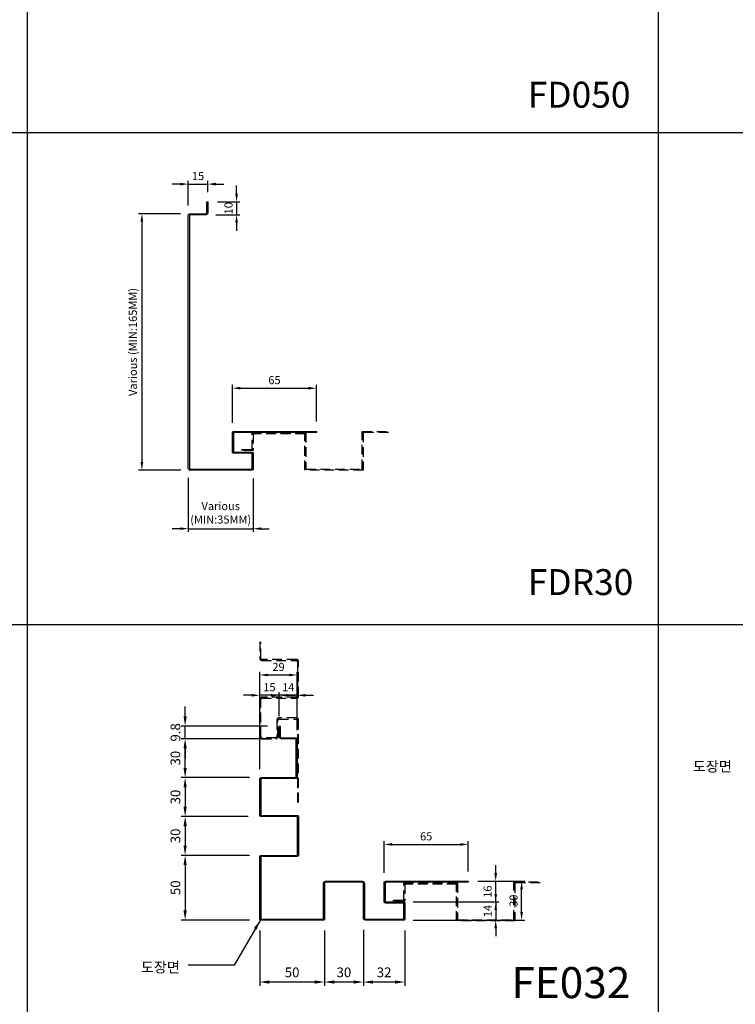
# Model space of a CAD drawing. Units: millimetres. Extents: x 7148461 to 7183274, y -4940790 to -4930983.
# Drawn here: x 7181990 to 7182543, y -4935346 to -4934587 of the extents above; entities that cross this region are included whole.
import ezdxf

# ---------------------------------------------------------------- set-up
doc = ezdxf.new("R2010")
doc.units = ezdxf.units.MM
doc.header["$PDSIZE"] = -1
doc.linetypes.add('HIDDENX2', pattern=[0.75, 0.5, -0.25])
for name, color, linetype in [('J-DIM', 1, 'Continuous'), ('J-STEEL', 3, 'Continuous'), ('J-TEXT', 3, 'Continuous')]:
    doc.layers.add(name, color=color, linetype=linetype)
doc.styles.add('맑은고딕', font='malgun.ttf')
doc.dimstyles.new('DKJS-2.5', dxfattribs={"dimscale": 2.5, "dimtxt": 2.5, "dimasz": 2.5, "dimexe": 1, "dimexo": 3, "dimgap": 1.2, "dimtad": 1, "dimdec": 1, "dimzin": 9, "dimdsep": 46, "dimtxsty": '맑은고딕', "dimcen": 1.5, "dimclrd": 1, "dimclre": 1, "dimclrt": 7, "dimadec": 1, "dimazin": 0, "dimtfac": 3, "dimtdec": 1, "dimtix": 1, "dimtmove": 2, "dimatfit": 3, "dimfxl": 1, "dimtolj": 1, "dimarcsym": 0})
doc.dimstyles.new('DKJS-3', dxfattribs={"dimscale": 3, "dimtxt": 2.5, "dimasz": 2.5, "dimexe": 1, "dimexo": 3, "dimgap": 1.2, "dimtad": 1, "dimdec": 1, "dimzin": 9, "dimdsep": 46, "dimtxsty": '맑은고딕', "dimcen": 1.5, "dimclrd": 1, "dimclre": 1, "dimclrt": 7, "dimadec": 1, "dimazin": 0, "dimtfac": 3, "dimtdec": 1, "dimtix": 1, "dimtmove": 2, "dimatfit": 3, "dimfxl": 1, "dimtolj": 1, "dimarcsym": 0})

# ---------------------------------------------------------------- blocks, each defined once
blk = doc.blocks.new('*D1703')
at = {"layer": 'DefPoints', "color": 0, "linetype": 'ByBlock', "transparency": 16777216}
for p in [(7182255.59, -4935279.84), (7182287.59, -4935280.44), (7182255.59, -4935329.22)]:
    blk.add_point(p, dxfattribs=at)
at = {"layer": 'J-DIM', "color": 1, "linetype": 'ByBlock', "lineweight": -2, "transparency": 16777216}
for p, q in [((7182255.59, -4935288.84), (7182255.59, -4935332.22)), ((7182287.59, -4935289.44), (7182287.59, -4935332.22)), ((7182280.09, -4935329.22), (7182263.09, -4935329.22))]:
    blk.add_line(p, q, dxfattribs=at)
at = {"layer": 'J-DIM', "color": 1, "linetype": 'ByBlock', "transparency": 16777216}
for points in [[(7182263.09, -4935327.97), (7182263.09, -4935330.47), (7182255.59, -4935329.22)], [(7182280.09, -4935327.97), (7182280.09, -4935330.47), (7182287.59, -4935329.22)]]:
    blk.add_solid(points, dxfattribs=at)
at = {"layer": 'J-DIM', "color": 7, "linetype": 'ByBlock', "transparency": 16777216, "insert": (7182271.59, -4935321.74), "char_height": 7.5, "attachment_point": 5, "style": '맑은고딕'}
blk.add_mtext('\\A1;32', dxfattribs=at)
blk = doc.blocks.new('*D1704')
at = {"layer": 'DefPoints', "color": 0, "linetype": 'ByBlock', "transparency": 16777216}
for p in [(7182225.59, -4935280.44), (7182255.59, -4935279.84), (7182225.59, -4935329.22)]:
    blk.add_point(p, dxfattribs=at)
at = {"layer": 'J-DIM', "color": 1, "linetype": 'ByBlock', "lineweight": -2, "transparency": 16777216}
for p, q in [((7182225.59, -4935289.44), (7182225.59, -4935332.22)), ((7182255.59, -4935288.84), (7182255.59, -4935332.22)), ((7182248.09, -4935329.22), (7182233.09, -4935329.22))]:
    blk.add_line(p, q, dxfattribs=at)
at = {"layer": 'J-DIM', "color": 1, "linetype": 'ByBlock', "transparency": 16777216}
for points in [[(7182233.09, -4935327.97), (7182233.09, -4935330.47), (7182225.59, -4935329.22)], [(7182248.09, -4935327.97), (7182248.09, -4935330.47), (7182255.59, -4935329.22)]]:
    blk.add_solid(points, dxfattribs=at)
at = {"layer": 'J-DIM', "color": 7, "linetype": 'ByBlock', "transparency": 16777216, "insert": (7182240.59, -4935321.74), "char_height": 7.5, "attachment_point": 5, "style": '맑은고딕'}
blk.add_mtext('\\A1;30', dxfattribs=at)
blk = doc.blocks.new('*D1705')
at = {"layer": 'DefPoints', "color": 0, "linetype": 'ByBlock', "transparency": 16777216}
for p in [(7182175.59, -4935280.44), (7182225.59, -4935280.44), (7182175.59, -4935329.22)]:
    blk.add_point(p, dxfattribs=at)
at = {"layer": 'J-DIM', "color": 1, "linetype": 'ByBlock', "lineweight": -2, "transparency": 16777216}
for p, q in [((7182175.59, -4935289.44), (7182175.59, -4935332.22)), ((7182225.59, -4935289.44), (7182225.59, -4935332.22)), ((7182218.09, -4935329.22), (7182183.09, -4935329.22))]:
    blk.add_line(p, q, dxfattribs=at)
at = {"layer": 'J-DIM', "color": 1, "linetype": 'ByBlock', "transparency": 16777216}
for points in [[(7182183.09, -4935327.97), (7182183.09, -4935330.47), (7182175.59, -4935329.22)], [(7182218.09, -4935327.97), (7182218.09, -4935330.47), (7182225.59, -4935329.22)]]:
    blk.add_solid(points, dxfattribs=at)
at = {"layer": 'J-DIM', "color": 7, "linetype": 'ByBlock', "transparency": 16777216, "insert": (7182200.59, -4935321.74), "char_height": 7.5, "attachment_point": 5, "style": '맑은고딕'}
blk.add_mtext('\\A1;50', dxfattribs=at)
blk = doc.blocks.new('*D1706')
at = {"layer": 'DefPoints', "color": 0, "linetype": 'ByBlock', "transparency": 16777216}
for p in [(7182176.59, -4935171.44), (7182118, -4935201.44), (7182175.59, -4935201.44)]:
    blk.add_point(p, dxfattribs=at)
at = {"layer": 'J-DIM', "color": 1, "linetype": 'ByBlock', "lineweight": -2, "transparency": 16777216}
for p, q in [((7182167.59, -4935171.44), (7182115, -4935171.44)), ((7182118, -4935178.94), (7182118, -4935193.94)), ((7182166.59, -4935201.44), (7182115, -4935201.44))]:
    blk.add_line(p, q, dxfattribs=at)
at = {"layer": 'J-DIM', "color": 1, "linetype": 'ByBlock', "transparency": 16777216}
for points in [[(7182116.75, -4935178.94), (7182119.25, -4935178.94), (7182118, -4935171.44)], [(7182116.75, -4935193.94), (7182119.25, -4935193.94), (7182118, -4935201.44)]]:
    blk.add_solid(points, dxfattribs=at)
at = {"layer": 'J-DIM', "color": 7, "linetype": 'ByBlock', "transparency": 16777216, "insert": (7182110.53, -4935186.44), "char_height": 7.5, "attachment_point": 5, "rotation": 90, "style": '맑은고딕'}
blk.add_mtext('\\A1;30', dxfattribs=at)
blk = doc.blocks.new('*D1707')
at = {"layer": 'DefPoints', "color": 0, "linetype": 'ByBlock', "transparency": 16777216}
for p in [(7182175.59, -4935201.44), (7182118, -4935231.44), (7182176.59, -4935231.44)]:
    blk.add_point(p, dxfattribs=at)
at = {"layer": 'J-DIM', "color": 1, "linetype": 'ByBlock', "lineweight": -2, "transparency": 16777216}
for p, q in [((7182166.59, -4935201.44), (7182115, -4935201.44)), ((7182118, -4935208.94), (7182118, -4935223.94)), ((7182167.59, -4935231.44), (7182115, -4935231.44))]:
    blk.add_line(p, q, dxfattribs=at)
at = {"layer": 'J-DIM', "color": 1, "linetype": 'ByBlock', "transparency": 16777216}
for points in [[(7182116.75, -4935208.94), (7182119.25, -4935208.94), (7182118, -4935201.44)], [(7182116.75, -4935223.94), (7182119.25, -4935223.94), (7182118, -4935231.44)]]:
    blk.add_solid(points, dxfattribs=at)
at = {"layer": 'J-DIM', "color": 7, "linetype": 'ByBlock', "transparency": 16777216, "insert": (7182110.53, -4935216.44), "char_height": 7.5, "attachment_point": 5, "rotation": 90, "style": '맑은고딕'}
blk.add_mtext('\\A1;30', dxfattribs=at)
blk = doc.blocks.new('*D1708')
at = {"layer": 'DefPoints', "color": 0, "linetype": 'ByBlock', "transparency": 16777216}
for p in [(7182176.59, -4935231.44), (7182118, -4935281.44), (7182176.59, -4935281.44)]:
    blk.add_point(p, dxfattribs=at)
at = {"layer": 'J-DIM', "color": 1, "linetype": 'ByBlock', "lineweight": -2, "transparency": 16777216}
for p, q in [((7182167.59, -4935231.44), (7182115, -4935231.44)), ((7182118, -4935238.94), (7182118, -4935273.94)), ((7182167.59, -4935281.44), (7182115, -4935281.44))]:
    blk.add_line(p, q, dxfattribs=at)
at = {"layer": 'J-DIM', "color": 1, "linetype": 'ByBlock', "transparency": 16777216}
for points in [[(7182116.75, -4935238.94), (7182119.25, -4935238.94), (7182118, -4935231.44)], [(7182116.75, -4935273.94), (7182119.25, -4935273.94), (7182118, -4935281.44)]]:
    blk.add_solid(points, dxfattribs=at)
at = {"layer": 'J-DIM', "color": 7, "linetype": 'ByBlock', "transparency": 16777216, "insert": (7182110.53, -4935256.44), "char_height": 7.5, "attachment_point": 5, "rotation": 90, "style": '맑은고딕'}
blk.add_mtext('\\A1;50', dxfattribs=at)
blk = doc.blocks.new('*D1709')
at = {"layer": 'DefPoints', "color": 0, "linetype": 'ByBlock', "transparency": 16777216}
for p in [(7182118, -4935141.43), (7182192.19, -4935141.43, 0), (7182176.59, -4935171.44, 0)]:
    blk.add_point(p, dxfattribs=at)
at = {"layer": 'J-DIM', "color": 1, "linetype": 'ByBlock', "lineweight": -2, "transparency": 16777216}
for p, q in [((7182183.19, -4935141.43), (7182115, -4935141.43)), ((7182118, -4935163.94), (7182118, -4935148.93)), ((7182167.59, -4935171.44), (7182115, -4935171.44))]:
    blk.add_line(p, q, dxfattribs=at)
at = {"layer": 'J-DIM', "color": 1, "linetype": 'ByBlock', "transparency": 16777216}
for points in [[(7182116.75, -4935148.93), (7182119.25, -4935148.93), (7182118, -4935141.43)], [(7182116.75, -4935163.94), (7182119.25, -4935163.94), (7182118, -4935171.44)]]:
    blk.add_solid(points, dxfattribs=at)
at = {"layer": 'J-DIM', "color": 7, "linetype": 'ByBlock', "transparency": 16777216, "insert": (7182110.53, -4935156.44), "char_height": 7.5, "attachment_point": 5, "rotation": 90, "style": '맑은고딕'}
blk.add_mtext('\\A1;30', dxfattribs=at)
blk = doc.blocks.new('*D1710')
at = {"layer": 'DefPoints', "color": 0, "linetype": 'ByBlock', "transparency": 16777216}
for p in [(7182118, -4935131.63), (7182190.59, -4935131.63, 0), (7182192.19, -4935141.43, 0)]:
    blk.add_point(p, dxfattribs=at)
at = {"layer": 'J-DIM', "color": 1, "linetype": 'ByBlock', "lineweight": -2, "transparency": 16777216}
for p, q in [((7182118, -4935124.13), (7182118, -4935116.63)), ((7182181.59, -4935131.63), (7182115, -4935131.63)), ((7182118, -4935141.43), (7182118, -4935131.63)), ((7182183.19, -4935141.43), (7182115, -4935141.43)), ((7182118, -4935148.93), (7182118, -4935156.43))]:
    blk.add_line(p, q, dxfattribs=at)
at = {"layer": 'J-DIM', "color": 1, "linetype": 'ByBlock', "transparency": 16777216}
for points in [[(7182116.75, -4935124.13), (7182119.25, -4935124.13), (7182118, -4935131.63)], [(7182116.75, -4935148.93), (7182119.25, -4935148.93), (7182118, -4935141.43)]]:
    blk.add_solid(points, dxfattribs=at)
at = {"layer": 'J-DIM', "color": 7, "linetype": 'ByBlock', "transparency": 16777216, "insert": (7182110.53, -4935136.53), "char_height": 7.5, "attachment_point": 5, "rotation": 90, "style": '맑은고딕'}
blk.add_mtext('\\A1;9.8', dxfattribs=at)
blk = doc.blocks.new('*D1711')
at = {"layer": 'DefPoints', "color": 0, "linetype": 'ByBlock', "transparency": 16777216}
for p in [(7182336.59, -4935251.44), (7182377.75, -4935251.44), (7182286.59, -4935281.44)]:
    blk.add_point(p, dxfattribs=at)
at = {"layer": 'J-DIM', "color": 1, "linetype": 'ByBlock', "lineweight": -2, "transparency": 16777216}
for p, q in [((7182344.09, -4935251.44), (7182380.25, -4935251.44)), ((7182377.75, -4935275.19), (7182377.75, -4935257.69)), ((7182294.09, -4935281.44), (7182380.25, -4935281.44))]:
    blk.add_line(p, q, dxfattribs=at)
at = {"layer": 'J-DIM', "color": 1, "linetype": 'ByBlock', "transparency": 16777216}
for points in [[(7182376.71, -4935257.69), (7182378.8, -4935257.69), (7182377.75, -4935251.44)], [(7182376.71, -4935275.19), (7182378.8, -4935275.19), (7182377.75, -4935281.44)]]:
    blk.add_solid(points, dxfattribs=at)
at = {"layer": 'J-DIM', "color": 7, "linetype": 'ByBlock', "transparency": 16777216, "insert": (7182371.52, -4935266.44), "char_height": 6.25, "attachment_point": 5, "rotation": 90, "style": '맑은고딕'}
blk.add_mtext('\\A1;30', dxfattribs=at)
blk = doc.blocks.new('*D1712')
at = {"layer": 'DefPoints', "color": 0, "linetype": 'ByBlock', "transparency": 16777216}
for p in [(7182286.59, -4935267.44), (7182286.59, -4935281.44), (7182357.75, -4935281.44)]:
    blk.add_point(p, dxfattribs=at)
at = {"layer": 'J-DIM', "color": 1, "linetype": 'ByBlock', "lineweight": -2, "transparency": 16777216}
for p, q in [((7182357.75, -4935261.19), (7182357.75, -4935254.94)), ((7182294.09, -4935267.44), (7182360.25, -4935267.44)), ((7182357.75, -4935267.44), (7182357.75, -4935281.44)), ((7182294.09, -4935281.44), (7182360.25, -4935281.44)), ((7182357.75, -4935287.69), (7182357.75, -4935293.94))]:
    blk.add_line(p, q, dxfattribs=at)
at = {"layer": 'J-DIM', "color": 1, "linetype": 'ByBlock', "transparency": 16777216}
for points in [[(7182356.71, -4935261.19), (7182358.8, -4935261.19), (7182357.75, -4935267.44)], [(7182356.71, -4935287.69), (7182358.8, -4935287.69), (7182357.75, -4935281.44)]]:
    blk.add_solid(points, dxfattribs=at)
at = {"layer": 'J-DIM', "color": 7, "linetype": 'ByBlock', "transparency": 16777216, "insert": (7182351.56, -4935274.44), "char_height": 6.25, "attachment_point": 5, "rotation": 90, "style": '맑은고딕'}
blk.add_mtext('\\A1;14', dxfattribs=at)
blk = doc.blocks.new('*D1713')
at = {"layer": 'DefPoints', "color": 0, "linetype": 'ByBlock', "transparency": 16777216}
for p in [(7182336.59, -4935251.44), (7182357.75, -4935251.44), (7182286.59, -4935267.44)]:
    blk.add_point(p, dxfattribs=at)
at = {"layer": 'J-DIM', "color": 1, "linetype": 'ByBlock', "lineweight": -2, "transparency": 16777216}
for p, q in [((7182357.75, -4935245.19), (7182357.75, -4935238.94)), ((7182344.09, -4935251.44), (7182360.25, -4935251.44)), ((7182357.75, -4935267.44), (7182357.75, -4935251.44)), ((7182294.09, -4935267.44), (7182360.25, -4935267.44)), ((7182357.75, -4935273.69), (7182357.75, -4935279.94))]:
    blk.add_line(p, q, dxfattribs=at)
at = {"layer": 'J-DIM', "color": 1, "linetype": 'ByBlock', "transparency": 16777216}
for points in [[(7182356.71, -4935245.19), (7182358.8, -4935245.19), (7182357.75, -4935251.44)], [(7182356.71, -4935273.69), (7182358.8, -4935273.69), (7182357.75, -4935267.44)]]:
    blk.add_solid(points, dxfattribs=at)
at = {"layer": 'J-DIM', "color": 7, "linetype": 'ByBlock', "transparency": 16777216, "insert": (7182351.51, -4935259.44), "char_height": 6.25, "attachment_point": 5, "rotation": 90, "style": '맑은고딕'}
blk.add_mtext('\\A1;16', dxfattribs=at)
blk = doc.blocks.new('*D1714')
at = {"layer": 'DefPoints', "color": 0, "linetype": 'ByBlock', "transparency": 16777216}
for p in [(7182336.59, -4935223), (7182271.59, -4935252.44, 0), (7182336.59, -4935251.44, 0)]:
    blk.add_point(p, dxfattribs=at)
at = {"layer": 'J-STEEL', "color": 1, "lineweight": -2, "transparency": 16777216}
for p, q in [((7182271.59, -4935244.94), (7182271.59, -4935220.5)), ((7182277.84, -4935223), (7182330.34, -4935223)), ((7182336.59, -4935243.94), (7182336.59, -4935220.5))]:
    blk.add_line(p, q, dxfattribs=at)
at = {"layer": 'J-STEEL', "color": 1, "linetype": 'ByBlock', "transparency": 16777216}
for points in [[(7182277.84, -4935221.96), (7182277.84, -4935224.04), (7182271.59, -4935223)], [(7182330.34, -4935221.96), (7182330.34, -4935224.04), (7182336.59, -4935223)]]:
    blk.add_solid(points, dxfattribs=at)
at = {"layer": 'J-STEEL', "color": 7, "linetype": 'ByBlock', "transparency": 16777216, "insert": (7182304.09, -4935216.77), "char_height": 6.25, "attachment_point": 5, "style": '맑은고딕'}
blk.add_mtext('\\A1;65', dxfattribs=at)
blk = doc.blocks.new('*D1715')
at = {"layer": 'DefPoints', "color": 0, "linetype": 'ByBlock', "transparency": 16777216}
for p in [(7182204.59, -4935092.23), (7182204.59, -4935142.23, 0), (7182175.59, -4935172.44, 0)]:
    blk.add_point(p, dxfattribs=at)
at = {"layer": 'J-STEEL', "color": 1, "lineweight": -2, "transparency": 16777216}
for p, q in [((7182175.59, -4935164.94), (7182175.59, -4935089.73)), ((7182181.84, -4935092.23), (7182198.34, -4935092.23)), ((7182204.59, -4935134.73), (7182204.59, -4935089.73))]:
    blk.add_line(p, q, dxfattribs=at)
at = {"layer": 'J-STEEL', "color": 1, "linetype": 'ByBlock', "transparency": 16777216}
for points in [[(7182181.84, -4935091.19), (7182181.84, -4935093.27), (7182175.59, -4935092.23)], [(7182198.34, -4935091.19), (7182198.34, -4935093.27), (7182204.59, -4935092.23)]]:
    blk.add_solid(points, dxfattribs=at)
at = {"layer": 'J-STEEL', "color": 7, "linetype": 'ByBlock', "transparency": 16777216, "insert": (7182190.09, -4935086), "char_height": 6.25, "attachment_point": 5, "style": '맑은고딕'}
blk.add_mtext('\\A1;29', dxfattribs=at)
blk = doc.blocks.new('*D1716')
at = {"layer": 'DefPoints', "color": 0, "linetype": 'ByBlock', "transparency": 16777216}
for p in [(7182190.59, -4935107.93), (7182190.59, -4935131.63, 0), (7182204.59, -4935142.23, 0)]:
    blk.add_point(p, dxfattribs=at)
at = {"layer": 'J-STEEL', "color": 1, "lineweight": -2, "transparency": 16777216}
for p, q in [((7182184.34, -4935107.93), (7182178.09, -4935107.93)), ((7182190.59, -4935124.13), (7182190.59, -4935105.43)), ((7182204.59, -4935107.93), (7182190.59, -4935107.93)), ((7182204.59, -4935134.73), (7182204.59, -4935105.43)), ((7182210.84, -4935107.93), (7182217.09, -4935107.93))]:
    blk.add_line(p, q, dxfattribs=at)
at = {"layer": 'J-STEEL', "color": 1, "linetype": 'ByBlock', "transparency": 16777216}
for points in [[(7182184.34, -4935106.89), (7182184.34, -4935108.97), (7182190.59, -4935107.93)], [(7182210.84, -4935106.89), (7182210.84, -4935108.97), (7182204.59, -4935107.93)]]:
    blk.add_solid(points, dxfattribs=at)
at = {"layer": 'J-STEEL', "color": 7, "linetype": 'ByBlock', "transparency": 16777216, "insert": (7182197.59, -4935101.74), "char_height": 6.25, "attachment_point": 5, "style": '맑은고딕'}
blk.add_mtext('\\A1;14', dxfattribs=at)
blk = doc.blocks.new('*D1717')
at = {"layer": 'DefPoints', "color": 0, "linetype": 'ByBlock', "transparency": 16777216}
for p in [(7182175.59, -4935107.93), (7182190.59, -4935131.63, 0), (7182175.59, -4935172.44, 0)]:
    blk.add_point(p, dxfattribs=at)
at = {"layer": 'J-STEEL', "color": 1, "lineweight": -2, "transparency": 16777216}
for p, q in [((7182169.34, -4935107.93), (7182163.09, -4935107.93)), ((7182175.59, -4935164.94), (7182175.59, -4935105.43)), ((7182190.59, -4935107.93), (7182175.59, -4935107.93)), ((7182190.59, -4935124.13), (7182190.59, -4935105.43)), ((7182196.84, -4935107.93), (7182203.09, -4935107.93))]:
    blk.add_line(p, q, dxfattribs=at)
at = {"layer": 'J-STEEL', "color": 1, "linetype": 'ByBlock', "transparency": 16777216}
for points in [[(7182169.34, -4935106.89), (7182169.34, -4935108.97), (7182175.59, -4935107.93)], [(7182196.84, -4935106.89), (7182196.84, -4935108.97), (7182190.59, -4935107.93)]]:
    blk.add_solid(points, dxfattribs=at)
at = {"layer": 'J-STEEL', "color": 7, "linetype": 'ByBlock', "transparency": 16777216, "insert": (7182183.09, -4935101.68), "char_height": 6.25, "attachment_point": 5, "style": '맑은고딕'}
blk.add_mtext('\\A1;15', dxfattribs=at)
blk = doc.blocks.new('*D1825')
at = {"color": 1, "linetype": 'ByBlock', "lineweight": -2, "transparency": 16777216}
for p, q in [((7182114.33, -4934736.24), (7182082.14, -4934736.24)), ((7182084.64, -4934742.49), (7182084.64, -4934927.98)), ((7182114.58, -4934934.23), (7182082.14, -4934934.23))]:
    blk.add_line(p, q, dxfattribs=at)
at = {"color": 1, "linetype": 'ByBlock', "transparency": 16777216}
for points in [[(7182083.6, -4934742.49), (7182085.68, -4934742.49), (7182084.64, -4934736.24)], [(7182083.6, -4934927.98), (7182085.68, -4934927.98), (7182084.64, -4934934.23)]]:
    blk.add_solid(points, dxfattribs=at)
at = {"layer": 'DefPoints', "color": 0, "linetype": 'ByBlock', "transparency": 16777216}
for p in [(7182121.83, -4934736.24), (7182084.64, -4934934.23), (7182122.08, -4934934.23)]:
    blk.add_point(p, dxfattribs=at)
at = {"color": 7, "linetype": 'ByBlock', "transparency": 16777216, "insert": (7182077.67, -4934835.23), "char_height": 6.25, "attachment_point": 5, "rotation": 90, "style": '맑은고딕'}
blk.add_mtext('\\A1;Various (MIN:165MM)', dxfattribs=at)
blk = doc.blocks.new('*D1826')
at = {"color": 1, "linetype": 'ByBlock', "lineweight": -2, "transparency": 16777216}
for p, q in [((7182120.48, -4934940.13), (7182120.48, -4934981.83)), ((7182170.48, -4934940.73), (7182170.48, -4934981.83)), ((7182114.23, -4934979.33), (7182107.98, -4934979.33)), ((7182120.48, -4934979.33), (7182170.48, -4934979.33)), ((7182176.73, -4934979.33), (7182182.98, -4934979.33))]:
    blk.add_line(p, q, dxfattribs=at)
at = {"color": 1, "linetype": 'ByBlock', "transparency": 16777216}
for points in [[(7182114.23, -4934978.29), (7182114.23, -4934980.37), (7182120.48, -4934979.33)], [(7182176.73, -4934978.29), (7182176.73, -4934980.37), (7182170.48, -4934979.33)]]:
    blk.add_solid(points, dxfattribs=at)
at = {"layer": 'DefPoints', "color": 0, "linetype": 'ByBlock', "transparency": 16777216}
for p in [(7182120.48, -4934932.63), (7182170.48, -4934933.23), (7182170.48, -4934979.33)]:
    blk.add_point(p, dxfattribs=at)
at = {"color": 7, "linetype": 'ByBlock', "transparency": 16777216, "insert": (7182145.48, -4934967.1), "char_height": 6.25, "attachment_point": 5, "style": '맑은고딕'}
blk.add_mtext('\\A1;Various\\P(MIN:35MM)', dxfattribs=at)
blk = doc.blocks.new('*D1827')
at = {"color": 1, "linetype": 'ByBlock', "lineweight": -2, "transparency": 16777216}
for p, q in [((7182114.23, -4934713.42), (7182107.98, -4934713.42)), ((7182120.48, -4934729.93), (7182120.48, -4934710.92)), ((7182120.48, -4934713.42), (7182135.48, -4934713.42)), ((7182135.48, -4934719.53), (7182135.48, -4934710.92)), ((7182141.73, -4934713.42), (7182147.98, -4934713.42))]:
    blk.add_line(p, q, dxfattribs=at)
at = {"color": 1, "linetype": 'ByBlock', "transparency": 16777216}
for points in [[(7182114.23, -4934712.37), (7182114.23, -4934714.46), (7182120.48, -4934713.42)], [(7182141.73, -4934712.37), (7182141.73, -4934714.46), (7182135.48, -4934713.42)]]:
    blk.add_solid(points, dxfattribs=at)
at = {"layer": 'DefPoints', "color": 0, "linetype": 'ByBlock', "transparency": 16777216}
for p in [(7182135.48, -4934713.42), (7182135.48, -4934727.03), (7182120.48, -4934737.43)]:
    blk.add_point(p, dxfattribs=at)
at = {"color": 7, "linetype": 'ByBlock', "transparency": 16777216, "insert": (7182127.98, -4934707.17), "char_height": 6.25, "attachment_point": 5, "style": '맑은고딕'}
blk.add_mtext('\\A1;15', dxfattribs=at)
blk = doc.blocks.new('*D1828')
at = {"color": 1, "linetype": 'ByBlock', "lineweight": -2, "transparency": 16777216}
for p, q in [((7182157.72, -4934720.78), (7182157.72, -4934714.53)), ((7182142.98, -4934727.03), (7182160.22, -4934727.03)), ((7182157.72, -4934727.03), (7182157.72, -4934737.03)), ((7182141.78, -4934737.03), (7182160.22, -4934737.03)), ((7182157.72, -4934743.28), (7182157.72, -4934749.53))]:
    blk.add_line(p, q, dxfattribs=at)
at = {"color": 1, "linetype": 'ByBlock', "transparency": 16777216}
for points in [[(7182156.68, -4934720.78), (7182158.76, -4934720.78), (7182157.72, -4934727.03)], [(7182156.68, -4934743.28), (7182158.76, -4934743.28), (7182157.72, -4934737.03)]]:
    blk.add_solid(points, dxfattribs=at)
at = {"layer": 'DefPoints', "color": 0, "linetype": 'ByBlock', "transparency": 16777216}
for p in [(7182135.48, -4934727.03), (7182134.28, -4934737.03), (7182157.72, -4934737.03)]:
    blk.add_point(p, dxfattribs=at)
at = {"color": 7, "linetype": 'ByBlock', "transparency": 16777216, "insert": (7182151.48, -4934732.03), "char_height": 6.25, "attachment_point": 5, "rotation": 90, "style": '맑은고딕'}
blk.add_mtext('\\A1;10', dxfattribs=at)
blk = doc.blocks.new('*D1555')
at = {"color": 1, "linetype": 'ByBlock', "lineweight": -2, "transparency": 16777216}
for p, q in [((7182154.48, -4934897.73), (7182154.48, -4934868.4)), ((7182160.73, -4934870.9), (7182213.23, -4934870.9)), ((7182219.48, -4934896.73), (7182219.48, -4934868.4))]:
    blk.add_line(p, q, dxfattribs=at)
at = {"color": 1, "linetype": 'ByBlock', "transparency": 16777216}
for points in [[(7182160.73, -4934869.86), (7182160.73, -4934871.94), (7182154.48, -4934870.9)], [(7182213.23, -4934869.86), (7182213.23, -4934871.94), (7182219.48, -4934870.9)]]:
    blk.add_solid(points, dxfattribs=at)
at = {"layer": 'DefPoints', "color": 0, "linetype": 'ByBlock', "transparency": 16777216}
for p in [(7182219.48, -4934870.9), (7182154.48, -4934905.23), (7182219.48, -4934904.23)]:
    blk.add_point(p, dxfattribs=at)
at = {"color": 7, "linetype": 'ByBlock', "transparency": 16777216, "insert": (7182186.98, -4934864.67), "char_height": 6.25, "attachment_point": 5, "style": '맑은고딕'}
blk.add_mtext('\\A1;65', dxfattribs=at)

msp = doc.modelspace()

# ---------------------------------------------------------------- linework, layer by layer
at = {"layer": 'J-STEEL', "color": 65, "linetype": 'ByBlock'}
for p, q in [((7181995.97, -4932391.78), (7181995.97, -4937190.43)), ((7182483.27, -4932391.78), (7182483.27, -4938034.67)), ((7181114, -4934673.55), (7183273.61, -4934673.55)), ((7180469.02, -4935053.41), (7183273.61, -4935053.41))]:
    msp.add_line(p, q, dxfattribs=at)
at = {"layer": 'J-STEEL', "linetype": 'ByBlock'}
msp.add_lwpolyline([(7182134.68, -4934735.43), (7182134.68, -4934727.03), (7182135.48, -4934727.03), (7182135.48, -4934735.83, -0.414214), (7182134.28, -4934737.03), (7182122.08, -4934737.03, 0.414214), (7182121.28, -4934737.83), (7182121.28, -4934932.63, 0.414214), (7182122.08, -4934933.43), (7182169.28, -4934933.43, 0.414214), (7182169.68, -4934933.03), (7182169.68, -4934921.43, 0.414214), (7182169.28, -4934921.03), (7182155.48, -4934921.03, -0.414214), (7182154.48, -4934920.03), (7182154.48, -4934905.23, -0.414214), (7182155.48, -4934904.23), (7182219.48, -4934904.23), (7182219.48, -4934905.03), (7182155.88, -4934905.03, 0.414214), (7182155.28, -4934905.63), (7182155.28, -4934919.83, 0.414214), (7182155.68, -4934920.23), (7182169.48, -4934920.23, -0.414214), (7182170.48, -4934921.23), (7182170.48, -4934933.23, -0.414214), (7182169.48, -4934934.23), (7182122.08, -4934934.23, -0.414214), (7182120.48, -4934932.63), (7182120.48, -4934737.43, -0.414214), (7182121.68, -4934736.23), (7182133.88, -4934736.23, 0.414214), (7182134.68, -4934735.43)], format="xyb", dxfattribs=at)
at = {"layer": 'J-STEEL', "color": 8, "linetype": 'HIDDENX2', "ltscale": 15}
msp.add_lwpolyline([(7182275.02, -4934905.06), (7182255.48, -4934905.06), (7182255.48, -4934934.26), (7182210.48, -4934934.26), (7182210.48, -4934906.06), (7182170.48, -4934906.06), (7182170.48, -4934919.06), (7182161.68, -4934919.06), (7182161.68, -4934918.26), (7182169.68, -4934918.26), (7182169.68, -4934905.26), (7182211.28, -4934905.26), (7182211.28, -4934933.46), (7182254.68, -4934933.46), (7182254.68, -4934904.26), (7182275.02, -4934904.26)], dxfattribs=at)
at = {"layer": 'J-STEEL', "color": 8, "linetype": 'HIDDENX2', "ltscale": 15, "elevation": 0}
msp.add_lwpolyline([(7182175.59, -4935066.74), (7182175.59, -4935079.37, 0.414214), (7182177.19, -4935080.97), (7182203.99, -4935080.97, -0.414214), (7182204.79, -4935081.77), (7182204.79, -4935108.63, -0.414214), (7182203.99, -4935109.43), (7182177.19, -4935109.43, 0.414214), (7182175.59, -4935111.03), (7182175.59, -4935139.83, 0.414214), (7182177.19, -4935141.43), (7182187.99, -4935141.43, 0.414214), (7182189.59, -4935139.83), (7182189.59, -4935127.03, -0.414214), (7182190.39, -4935126.23), (7182203.99, -4935126.23, -0.414214), (7182204.79, -4935127.03), (7182204.79, -4935190.43), (7182205.59, -4935190.43), (7182205.59, -4935127.03, 0.414214), (7182203.99, -4935125.43), (7182190.39, -4935125.43, 0.414214), (7182188.79, -4935127.03), (7182188.79, -4935139.83, -0.414214), (7182187.99, -4935140.63), (7182177.19, -4935140.63, -0.414214), (7182176.39, -4935139.83), (7182176.39, -4935111.03, -0.414214), (7182177.19, -4935110.23), (7182203.99, -4935110.23, 0.414214), (7182205.59, -4935108.63), (7182205.59, -4935081.77, 0.414214), (7182203.99, -4935080.17), (7182177.19, -4935080.17, -0.414214), (7182176.39, -4935079.37), (7182176.39, -4935066.74)], format="xyb", dxfattribs=at)
at = {"layer": 'J-STEEL', "color": 2, "linetype": 'ByBlock', "elevation": 0}
msp.add_lwpolyline([(7182204.79, -4935230.84), (7182204.79, -4935202.04, 0.414214), (7182204.19, -4935201.44), (7182176.59, -4935201.44, -0.414214), (7182175.59, -4935200.44), (7182175.59, -4935172.44, -0.414214), (7182176.59, -4935171.44), (7182202.99, -4935171.44, 0.414214), (7182203.79, -4935170.64), (7182203.79, -4935142.23, 0.414214), (7182202.99, -4935141.43), (7182192.19, -4935141.43, -0.414214), (7182190.59, -4935139.83), (7182190.59, -4935131.63), (7182191.39, -4935131.63), (7182191.39, -4935139.83, 0.414214), (7182192.19, -4935140.63), (7182202.99, -4935140.63, -0.414214), (7182204.59, -4935142.23), (7182204.59, -4935170.64, -0.414214), (7182202.99, -4935172.24), (7182176.79, -4935172.24, 0.414214), (7182176.39, -4935172.64), (7182176.39, -4935200.04, 0.414214), (7182176.99, -4935200.64), (7182204.59, -4935200.64, -0.414214), (7182205.59, -4935201.64), (7182205.59, -4935231.24, -0.414214), (7182204.59, -4935232.24), (7182176.79, -4935232.24, 0.414214), (7182176.39, -4935232.64), (7182176.39, -4935280.24, 0.414214), (7182176.79, -4935280.64), (7182224.39, -4935280.64, 0.414214), (7182224.79, -4935280.24), (7182224.79, -4935253.04, -0.414214), (7182226.39, -4935251.44), (7182254.79, -4935251.44, -0.414214), (7182256.39, -4935253.04), (7182256.39, -4935279.84, 0.414214), (7182257.19, -4935280.64), (7182286.39, -4935280.64, 0.414214), (7182286.79, -4935280.24), (7182286.79, -4935268.64, 0.414214), (7182286.39, -4935268.24), (7182272.59, -4935268.24, -0.414214), (7182271.59, -4935267.24), (7182271.59, -4935252.44, -0.414214), (7182272.59, -4935251.44), (7182336.59, -4935251.44), (7182336.59, -4935252.24), (7182272.99, -4935252.24, 0.414214), (7182272.39, -4935252.84), (7182272.39, -4935267.04, 0.414214), (7182272.79, -4935267.44), (7182286.59, -4935267.44, -0.414214), (7182287.59, -4935268.44), (7182287.59, -4935280.44, -0.414214), (7182286.59, -4935281.44), (7182257.19, -4935281.44, -0.414214), (7182255.59, -4935279.84), (7182255.59, -4935253.04, 0.414214), (7182254.79, -4935252.24), (7182226.39, -4935252.24, 0.414214), (7182225.59, -4935253.04), (7182225.59, -4935280.44, -0.414214), (7182224.59, -4935281.44), (7182176.59, -4935281.44, -0.414214), (7182175.59, -4935280.44), (7182175.59, -4935232.44, -0.414214), (7182176.59, -4935231.44), (7182204.19, -4935231.44, 0.414214), (7182204.79, -4935230.84), (7182204.79, -4935202.44)], format="xyb", dxfattribs=at)
at = {"layer": 'J-STEEL', "color": 8, "linetype": 'HIDDENX2', "ltscale": 15, "elevation": 0}
msp.add_lwpolyline([(7182392.13, -4935252.77), (7182372.59, -4935252.77), (7182372.59, -4935281.97), (7182327.59, -4935281.97), (7182327.59, -4935253.77), (7182287.59, -4935253.77), (7182287.59, -4935266.77), (7182278.79, -4935266.77), (7182278.79, -4935265.97), (7182286.79, -4935265.97), (7182286.79, -4935252.97), (7182328.39, -4935252.97), (7182328.39, -4935281.17), (7182371.79, -4935281.17), (7182371.79, -4935251.97), (7182392.13, -4935251.97)], dxfattribs=at)

# ---------------------------------------------------------------- texts
at = {"layer": 'J-STEEL', "color": 4, "linetype": 'ByBlock', "style": '맑은고딕'}
for s, height, p in [('FD050', 20, (7182382.54, -4934654.41)), ('FDR30', 20, (7182382.54, -4935030.56)), ('FE032', 24, (7182369.83, -4935341.66))]:
    msp.add_text(s, height=height, dxfattribs=at).set_placement(p)
at = {"layer": 'J-TEXT', "color": 3, "linetype": 'ByBlock', "style": '맑은고딕'}
for p in [(7182509.93, -4935166.82), (7182083.83, -4935321.8)]:
    msp.add_text('도장면', height=8, dxfattribs=at).set_placement(p)

# ---------------------------------------------------------------- dimensions: what is measured, and where the dimension line sits
at = {"linetype": 'ByBlock'}
for base, p1, p2, picture, middle in [((7182135.48, -4934713.42), (7182120.48, -4934737.43), (7182135.48, -4934727.03), '*D1827', (7182127.98, -4934707.17)), ((7182219.48, -4934870.9), (7182154.48, -4934905.23), (7182219.48, -4934904.23), '*D1555', (7182186.98, -4934864.67))]:
    dim = msp.add_linear_dim(base=base, p1=p1, p2=p2, dimstyle='DKJS-2.5', override={"dimfxl": 25.4, "dimfxlon": 1}, dxfattribs=at)
    dim.commit()
    dim.dimension.update_dxf_attribs({"geometry": picture, "text_midpoint": middle})
dim = msp.add_linear_dim(base=(7182157.72, -4934737.03), p1=(7182135.48, -4934727.03), p2=(7182134.28, -4934737.03), angle=90, dimstyle='DKJS-2.5', override={"dimfxl": 25.4, "dimfxlon": 1}, dxfattribs=at)
dim.commit()
dim.dimension.update_dxf_attribs({"geometry": '*D1828', "text_midpoint": (7182151.48, -4934732.03)})
dim = msp.add_linear_dim(base=(7182084.64, -4934934.23), p1=(7182121.83, -4934736.24), p2=(7182122.08, -4934934.23), angle=90, text='Various (MIN:165MM)', dimstyle='DKJS-2.5', override={"dimfxl": 25.4, "dimfxlon": 1}, dxfattribs=at)
dim.commit()
dim.dimension.update_dxf_attribs({"geometry": '*D1825', "text_midpoint": (7182077.67, -4934835.23)})
dim = msp.add_linear_dim(base=(7182170.48, -4934979.33), p1=(7182120.48, -4934932.63), p2=(7182170.48, -4934933.23), text='Various\\P(MIN:35MM)', dimstyle='DKJS-2.5', override={"dimfxl": 25.4, "dimfxlon": 1}, dxfattribs=at)
dim.commit()
dim.dimension.update_dxf_attribs({"geometry": '*D1826', "text_midpoint": (7182145.48, -4934967.1)})
at = {"layer": 'J-DIM', "linetype": 'ByBlock'}
for base, p1, p2, dimstyle, picture, middle in [((7182118, -4935131.63), (7182192.19, -4935141.43, 0), (7182190.59, -4935131.63, 0), 'DKJS-3', '*D1710', (7182110.53, -4935136.53)), ((7182118, -4935141.43), (7182176.59, -4935171.44, 0), (7182192.19, -4935141.43, 0), 'DKJS-3', '*D1709', (7182110.53, -4935156.44)), ((7182118, -4935201.44, 0), (7182176.59, -4935171.44, 0), (7182175.59, -4935201.44, 0), 'DKJS-3', '*D1706', (7182110.53, -4935186.44, 0)), ((7182118, -4935231.44, 0), (7182175.59, -4935201.44, 0), (7182176.59, -4935231.44, 0), 'DKJS-3', '*D1707', (7182110.53, -4935216.44, 0)), ((7182118, -4935281.44, 0), (7182176.59, -4935231.44, 0), (7182176.59, -4935281.44, 0), 'DKJS-3', '*D1708', (7182110.53, -4935256.44, 0)), ((7182357.75, -4935251.44, 0), (7182286.59, -4935267.44, 0), (7182336.59, -4935251.44, 0), 'DKJS-2.5', '*D1713', (7182351.51, -4935259.44, 0)), ((7182377.75, -4935251.44, 0), (7182286.59, -4935281.44, 0), (7182336.59, -4935251.44, 0), 'DKJS-2.5', '*D1711', (7182371.52, -4935266.44, 0)), ((7182357.75, -4935281.44, 0), (7182286.59, -4935267.44, 0), (7182286.59, -4935281.44, 0), 'DKJS-2.5', '*D1712', (7182351.56, -4935274.44, 0))]:
    dim = msp.add_linear_dim(base=base, p1=p1, p2=p2, angle=90, dimstyle=dimstyle, dxfattribs=at)
    dim.commit()
    dim.dimension.update_dxf_attribs({"geometry": picture, "text_midpoint": middle})
for base, p1, p2, picture, middle in [((7182175.59, -4935329.22, 0), (7182225.59, -4935280.44, 0), (7182175.59, -4935280.44, 0), '*D1705', (7182200.59, -4935321.74, 0)), ((7182225.59, -4935329.22, 0), (7182255.59, -4935279.84, 0), (7182225.59, -4935280.44, 0), '*D1704', (7182240.59, -4935321.74, 0)), ((7182255.59, -4935329.22, 0), (7182287.59, -4935280.44, 0), (7182255.59, -4935279.84, 0), '*D1703', (7182271.59, -4935321.74, 0))]:
    dim = msp.add_linear_dim(base=base, p1=p1, p2=p2, dimstyle='DKJS-3', dxfattribs=at)
    dim.commit()
    dim.dimension.update_dxf_attribs({"geometry": picture, "text_midpoint": middle})
at = {"layer": 'J-STEEL', "linetype": 'ByBlock'}
for base, p1, p2, picture, middle in [((7182204.59, -4935092.23), (7182175.59, -4935172.44, 0), (7182204.59, -4935142.23, 0), '*D1715', (7182190.09, -4935086)), ((7182175.59, -4935107.93), (7182190.59, -4935131.63, 0), (7182175.59, -4935172.44, 0), '*D1717', (7182183.09, -4935101.68)), ((7182190.59, -4935107.93), (7182204.59, -4935142.23, 0), (7182190.59, -4935131.63, 0), '*D1716', (7182197.59, -4935101.74)), ((7182336.59, -4935223), (7182271.59, -4935252.44, 0), (7182336.59, -4935251.44, 0), '*D1714', (7182304.09, -4935216.77))]:
    dim = msp.add_linear_dim(base=base, p1=p1, p2=p2, dimstyle='DKJS-2.5', dxfattribs=at)
    dim.commit()
    dim.dimension.update_dxf_attribs({"geometry": picture, "text_midpoint": middle})

# ---------------------------------------------------------------- leaders
at = {"linetype": 'ByBlock'}
msp.add_leader([(7182175.91, -4935281.65), (7182155.92, -4935316.28), (7182120.44, -4935316.28)], dimstyle='DKJS-3', override={"dimgap": 1.2, "dimtad": 0}, dxfattribs=at)

doc.saveas('drawing.dxf')
